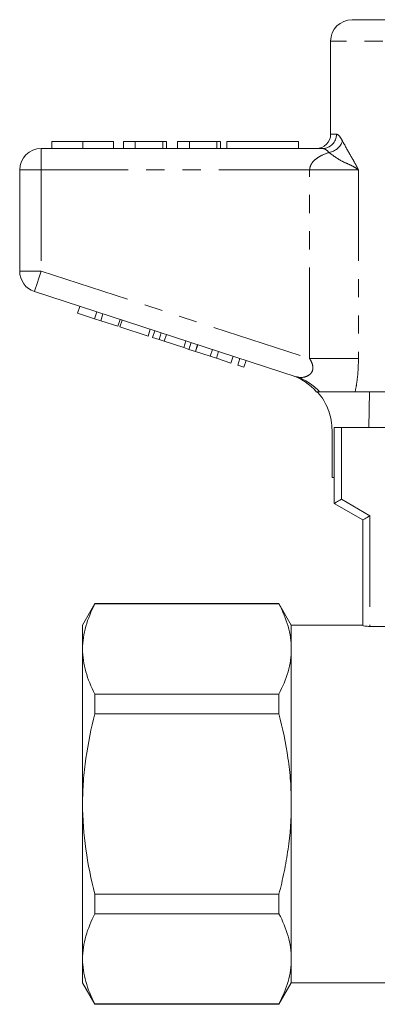
# Model space of a CAD drawing. Units: millimetres. Extents: x 167 to 240, y 96 to 255.
# Drawn here: x 167 to 192, y 185 to 254 of the extents above; entities that cross this region are included whole.
import ezdxf

# ---------------------------------------------------------------- set-up
doc = ezdxf.new("R2010")
doc.units = ezdxf.units.MM
doc.linetypes.add('PHANTOM', pattern=[12.7, 6.35, -1.27, 1.27, -1.27, 1.27, -1.27])

msp = doc.modelspace()

# ---------------------------------------------------------------- linework, layer by layer
at = {"color": 7, "linetype": 'Continuous', "lineweight": 15}
for p, q in [((189.779, 253.895), (213.279, 253.895)), ((188.279, 252.395), (188.279, 245.895)), ((168.785, 245.395), (168.785, 244.895)), ((170.938, 245.395), (170.938, 244.895)), ((173.08, 245.395), (173.08, 244.895)), ((174.618, 245.395), (173.785, 245.395)), ((173.785, 245.395), (173.785, 244.895)), ((174.618, 245.395), (174.618, 244.895)), ((176.541, 245.395), (174.618, 245.395)), ((176.541, 245.395), (176.541, 244.895)), ((176.798, 245.395), (176.541, 245.395)), ((176.798, 245.395), (176.798, 244.895)), ((178.4, 245.395), (177.567, 245.395)), ((177.567, 245.395), (177.567, 244.895)), ((178.4, 245.395), (178.4, 244.895)), ((180.323, 245.395), (178.4, 245.395)), ((180.323, 245.395), (180.323, 244.895)), ((180.58, 245.395), (180.323, 245.395)), ((180.58, 245.395), (180.58, 244.895)), ((181.029, 245.395), (181.029, 244.895)), ((181.029, 245.395), (186.029, 245.395)), ((186.029, 245.395), (186.029, 244.895)), ((168.029, 244.895), (187.715, 244.895)), ((166.529, 236.322), (166.529, 243.395)), ((185.873, 228.947), (167.565, 234.895)), ((170.58, 233.39), (170.734, 233.866)), ((170.58, 233.39), (171.774, 233.002)), ((171.774, 233.002), (171.929, 233.478)), ((172.201, 232.863), (172.356, 233.339)), ((171.774, 233.002), (172.201, 232.863)), ((172.201, 232.863), (173.396, 232.475)), ((173.396, 232.475), (173.551, 232.951)), ((173.543, 232.427), (173.697, 232.903)), ((173.543, 232.427), (175.506, 231.79)), ((175.506, 231.79), (175.66, 232.265)), ((175.817, 231.688), (175.972, 232.164)), ((176.274, 231.54), (176.429, 232.016)), ((176.638, 231.422), (176.793, 231.897)), ((175.817, 231.688), (176.274, 231.54)), ((176.274, 231.54), (176.638, 231.422)), ((176.638, 231.422), (178.001, 230.979)), ((178.001, 230.979), (178.156, 231.454)), ((178.365, 230.861), (178.52, 231.336)), ((178.821, 230.712), (178.976, 231.188)), ((178.835, 230.708), (178.989, 231.184)), ((178.001, 230.979), (178.365, 230.861)), ((178.365, 230.861), (178.821, 230.712)), ((178.835, 230.708), (179.859, 230.375)), ((179.859, 230.375), (180.013, 230.851)), ((180.286, 230.237), (180.44, 230.712)), ((179.859, 230.375), (180.286, 230.237)), ((180.286, 230.237), (181.31, 229.904)), ((181.31, 229.904), (181.464, 230.379)), ((181.779, 229.751), (181.934, 230.227)), ((182.206, 229.613), (182.36, 230.088)), ((181.779, 229.751), (182.206, 229.613)), ((203.129, 227.895), (189.997, 227.895)), ((190.999, 227.895), (190.957, 225.395)), ((188.375, 221.895), (188.375, 225.218)), ((188.529, 220.095), (188.529, 225.395)), ((189.029, 225.395), (188.529, 225.395)), ((192.654, 225.395), (189.029, 225.395)), ((188.375, 221.895), (188.529, 221.895)), ((190.529, 218.941), (188.529, 220.095)), ((190.529, 211.555), (190.529, 218.941)), ((171.795, 213.095), (170.929, 211.595)), ((184.662, 213.095), (171.795, 213.095)), ((171.795, 213.073), (171.795, 213.095)), ((171.795, 213.073), (184.662, 213.073)), ((185.529, 211.595), (184.662, 213.095)), ((184.662, 213.095), (184.662, 213.073)), ((170.929, 211.595), (170.929, 209.921)), ((190.529, 211.595), (185.529, 211.595)), ((185.529, 211.595), (185.529, 209.921)), ((191.029, 211.505), (192.529, 211.505)), ((170.929, 209.921), (170.929, 199.095)), ((185.529, 209.921), (185.529, 199.095)), ((171.795, 205.4), (171.795, 206.768)), ((184.662, 206.768), (171.795, 206.768)), ((184.662, 206.768), (184.662, 205.4)), ((171.795, 205.4), (184.662, 205.4)), ((170.929, 199.095), (170.929, 188.27)), ((185.529, 199.095), (185.529, 188.27)), ((171.795, 191.423), (171.795, 192.791)), ((184.662, 192.791), (171.795, 192.791)), ((184.662, 192.791), (184.662, 191.423)), ((171.795, 191.423), (184.662, 191.423)), ((170.929, 188.27), (170.929, 186.595)), ((185.529, 188.27), (185.529, 186.595)), ((170.929, 186.595), (171.795, 185.095)), ((184.662, 185.095), (185.529, 186.595)), ((185.529, 186.595), (192.529, 186.595)), ((184.662, 185.118), (171.795, 185.118)), ((171.795, 185.095), (171.795, 185.118)), ((171.795, 185.095), (184.662, 185.095)), ((184.662, 185.118), (184.662, 185.095))]:
    msp.add_line(p, q, dxfattribs=at)
at = {"color": 8, "linetype": 'PHANTOM', "lineweight": 0}
for p, q in [((214.779, 252.395), (188.279, 252.395)), ((188.279, 245.895), (188.684, 245.895)), ((168.029, 243.395), (168.029, 244.895)), ((166.529, 243.395), (168.029, 243.395)), ((168.029, 243.395), (168.029, 236.322)), ((186.812, 243.395), (168.029, 243.395)), ((186.812, 230.219), (186.812, 243.395)), ((190.225, 243.395), (186.812, 243.395)), ((190.225, 243.395), (190.225, 230.219)), ((166.529, 236.322), (168.029, 236.322)), ((168.029, 236.322), (186.812, 230.219)), ((190.225, 230.219), (186.812, 230.219)), ((189.029, 225.395), (189.029, 220.384)), ((189.029, 220.384), (191.029, 219.229)), ((191.029, 219.229), (191.029, 211.505))]:
    msp.add_line(p, q, dxfattribs=at)
at = {"color": 8, "linetype": 'PHANTOM', "lineweight": 0, "flags": 128}
msp.add_lwpolyline([(167.565, 234.895), (167.574, 234.923), (167.6, 235.004), (167.643, 235.136), (167.701, 235.313), (167.771, 235.529), (167.851, 235.776), (167.938, 236.044), (168.029, 236.322)], dxfattribs=at)
at = {"color": 7, "linetype": 'Continuous', "lineweight": 15, "flags": 128}
for points in [[(188.529, 220.095), (188.538, 220.101), (188.567, 220.117), (188.613, 220.144), (188.675, 220.18), (188.751, 220.224), (188.837, 220.274), (188.931, 220.328), (189.029, 220.384)], [(190.529, 218.941), (190.538, 218.946), (190.567, 218.963), (190.613, 218.989), (190.675, 219.025), (190.751, 219.069), (190.837, 219.119), (190.931, 219.173), (191.029, 219.229)]]:
    msp.add_lwpolyline(points, dxfattribs=at)
at = {"color": 7, "linetype": 'Continuous', "lineweight": 15}
for centre, radius, start, end in [((189.779, 252.395), 1.5, 90, 180), ((187.279, 245.895), 1, 270, 0), ((168.029, 243.395), 1.5, 90, 180), ((168.029, 236.322), 1.5, 180, 252), ((184.279, 225.259), 4, 40.91785, 72)]:
    msp.add_arc(centre, radius, start, end, dxfattribs=at)
at = {"color": 8, "linetype": 'PHANTOM', "lineweight": 0}
for centre, radius, start, end in [((187.699, 245.88), 0.985, 270.9049, 0.87724), ((187.992, 245.765), 1.162, 278.66942, 343.24862), ((184.685, 225.297), 3.838, 42.60987, 71.96675)]:
    msp.add_arc(centre, radius, start, end, dxfattribs=at)
for points, knots in [([(188.684, 245.895), (188.741, 245.879), (188.873, 245.842), (189.02, 245.58), (189.104, 245.43)], [0, 0, 0, 0, 0.430505, 1, 1, 1, 1]), ([(189.104, 245.43), (189.271, 245.121), (189.522, 244.655), (189.924, 243.982), (190.125, 243.601), (190.224, 243.398), (190.225, 243.395)], [0, 0, 0, 0, 0.495617, 0.746421, 0.996955, 1, 1, 1, 1]), ([(186.812, 243.395), (186.813, 243.405), (186.814, 243.507), (186.859, 243.691), (187.008, 243.939), (187.237, 244.165), (187.626, 244.421), (187.955, 244.54), (188.167, 244.616)], [0, 0, 0, 0, 0.013738, 0.150073, 0.270036, 0.447206, 0.642636, 1, 1, 1, 1]), ([(188.167, 244.616), (188.076, 244.706), (187.917, 244.863), (187.776, 244.886), (187.715, 244.895)], [0, 0, 0, 0, 0.569271, 1, 1, 1, 1]), ([(190.225, 243.395), (190.223, 243.397), (190.202, 243.415), (190.117, 243.485), (189.896, 243.634), (189.516, 243.811), (188.876, 244.079), (188.446, 244.404), (188.167, 244.616)], [0, 0, 0, 0, 0.003401, 0.037829, 0.149676, 0.369733, 0.589985, 1, 1, 1, 1]), ([(185.873, 228.947), (185.893, 228.941), (186.04, 228.896), (186.326, 228.882), (186.675, 228.986), (186.883, 229.153), (186.991, 229.313), (187.045, 229.488), (187.034, 229.721), (186.957, 229.97), (186.861, 230.134), (186.812, 230.219)], [0, 0, 0, 0, 0.034653, 0.264407, 0.466194, 0.577713, 0.633205, 0.720865, 0.79629, 0.894913, 1, 1, 1, 1]), ([(190.225, 230.219), (190.22, 229.952), (190.21, 229.413), (190.132, 228.629), (190.041, 228.135), (189.997, 227.895)], [0, 0, 0, 0, 0.336596, 0.678778, 1, 1, 1, 1])]:
    msp.add_open_spline(points, degree=3, knots=knots, dxfattribs=at)
at = {"color": 7, "linetype": 'Continuous', "lineweight": 15}
for points, knots in [([(170.938, 245.395), (170.704, 245.395), (170.235, 245.395), (169.601, 245.395), (169.168, 245.395), (168.923, 245.395), (168.802, 245.395), (168.791, 245.395), (168.785, 245.395)], [0, 0, 0, 0, 0.186607, 0.37281, 0.559215, 0.706021, 0.852974, 1, 1, 1, 1]), ([(173.08, 245.395), (173.07, 245.395), (173.051, 245.395), (172.852, 245.395), (172.488, 245.395), (172.013, 245.395), (171.491, 245.395), (171.123, 245.395), (170.938, 245.395)], [0, 0, 0, 0, 0.186937, 0.373638, 0.560021, 0.706619, 0.85322, 1, 1, 1, 1]), ([(187.51, 227.895), (187.408, 227.895), (187.273, 227.895), (187.307, 227.895), (187.316, 227.895)], [0, 0, 0, 0, 0.753819, 1, 1, 1, 1]), ([(188.375, 225.218), (188.365, 225.44), (188.343, 225.89), (188.168, 226.543), (187.891, 227.163), (187.598, 227.605), (187.398, 227.837), (187.347, 227.895)], [0, 0, 0, 0, 0.2267809, 0.4601748, 0.686944, 0.9202232, 1, 1, 1, 1]), ([(189.997, 227.895), (189.828, 227.895), (189.487, 227.895), (188.839, 227.895), (188.276, 227.895), (187.876, 227.895), (187.62, 227.895), (187.547, 227.895), (187.51, 227.895)], [0, 0, 0, 0, 0.219482, 0.443239, 0.661976, 0.773486, 0.884504, 1, 1, 1, 1]), ([(170.929, 209.921), (170.929, 210.186), (170.948, 210.452), (171.026, 210.984), (171.084, 211.248), (171.308, 212.037), (171.526, 212.557), (171.795, 213.073)], [0, 0, 0, 0, 0.25, 0.25, 0.5, 0.5, 1, 1, 1, 1]), ([(184.662, 213.073), (184.932, 212.555), (185.15, 212.033), (185.449, 210.983), (185.529, 210.454), (185.529, 209.921)], [0, 0, 0, 0, 0.5, 0.5, 1, 1, 1, 1]), ([(191.029, 211.505), (190.896, 211.505), (190.767, 211.512), (190.583, 211.532), (190.529, 211.545), (190.529, 211.555)], [0, 0, 0, 0, 0.5, 0.5, 1, 1, 1, 1]), ([(171.795, 206.768), (171.525, 207.287), (171.307, 207.808), (171.008, 208.858), (170.929, 209.387), (170.929, 209.921)], [0, 0, 0, 0, 0.5, 0.5, 1, 1, 1, 1]), ([(185.529, 209.921), (185.529, 209.656), (185.509, 209.389), (185.431, 208.858), (185.373, 208.593), (185.149, 207.805), (184.931, 207.284), (184.662, 206.768)], [0, 0, 0, 0, 0.25, 0.25, 0.5, 0.5, 1, 1, 1, 1]), ([(170.929, 199.095), (170.929, 199.625), (170.948, 200.156), (171.026, 201.22), (171.084, 201.755), (171.31, 203.34), (171.529, 204.377), (171.795, 205.4)], [0, 0, 0, 0, 0.25, 0.25, 0.5, 0.5, 1, 1, 1, 1]), ([(185.529, 199.095), (185.529, 199.626), (185.509, 200.159), (185.431, 201.226), (185.372, 201.76), (185.146, 203.341), (184.928, 204.377), (184.662, 205.4)], [0, 0, 0, 0, 0.25, 0.25, 0.5, 0.5, 1, 1, 1, 1]), ([(171.795, 192.791), (171.527, 193.821), (171.306, 194.874), (171.007, 196.979), (170.929, 198.035), (170.929, 199.095)], [0, 0, 0, 0, 0.5, 0.5, 1, 1, 1, 1]), ([(184.662, 192.791), (184.797, 193.307), (184.919, 193.829), (185.134, 194.876), (185.225, 195.4), (185.449, 196.977), (185.529, 198.033), (185.529, 199.095)], [0, 0, 0, 0, 0.25, 0.25, 0.5, 0.5, 1, 1, 1, 1]), ([(170.929, 188.27), (170.929, 188.535), (170.948, 188.802), (171.026, 189.333), (171.084, 189.598), (171.308, 190.386), (171.526, 190.907), (171.795, 191.423)], [0, 0, 0, 0, 0.25, 0.25, 0.5, 0.5, 1, 1, 1, 1]), ([(184.662, 191.423), (184.932, 190.904), (185.15, 190.383), (185.449, 189.332), (185.529, 188.804), (185.529, 188.27)], [0, 0, 0, 0, 0.5, 0.5, 1, 1, 1, 1]), ([(171.795, 185.118), (171.525, 185.636), (171.307, 186.158), (171.008, 187.208), (170.929, 187.737), (170.929, 188.27)], [0, 0, 0, 0, 0.5, 0.5, 1, 1, 1, 1]), ([(185.529, 188.27), (185.529, 188.005), (185.509, 187.739), (185.431, 187.207), (185.373, 186.943), (185.149, 186.154), (184.931, 185.634), (184.662, 185.118)], [0, 0, 0, 0, 0.25, 0.25, 0.5, 0.5, 1, 1, 1, 1])]:
    msp.add_open_spline(points, degree=3, knots=knots, dxfattribs=at)

doc.saveas('drawing.dxf')
